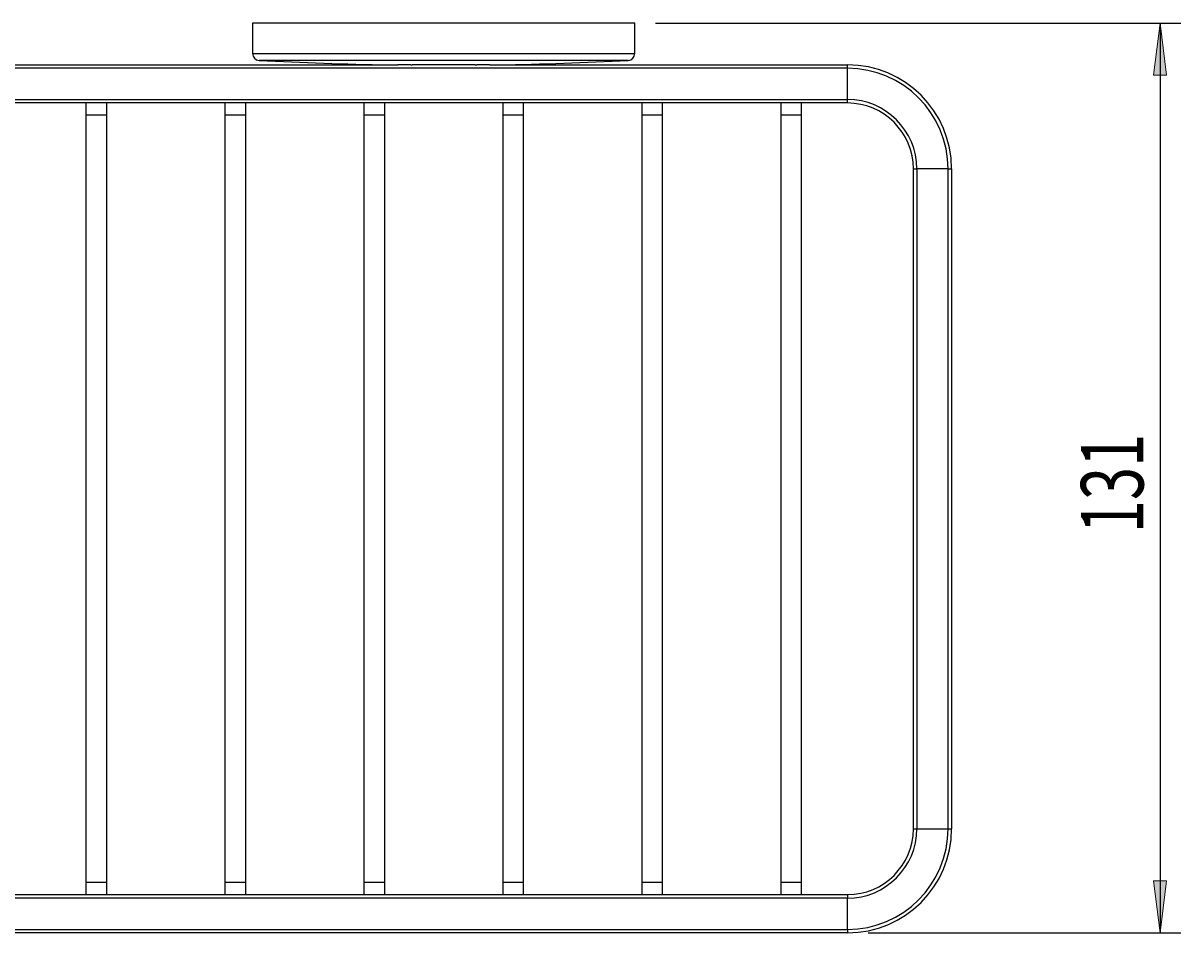
# Model space of a CAD drawing. Units: millimetres. Extents: x 17 to 197, y -75 to 113.
# Drawn here: x 73 to 128, y 5 to 49 of the extents above; entities that cross this region are included whole.
import ezdxf

# ---------------------------------------------------------------- set-up
doc = ezdxf.new("R2010")
doc.units = ezdxf.units.MM
doc.header["$MEASUREMENT"] = 0
doc.layers.get('0').update_dxf_attribs({"lineweight": 0})
doc.layers.add('CAPA_BASE', color=7, linetype='Continuous', lineweight=0)

# ---------------------------------------------------------------- blocks, each defined once
blk = doc.blocks.new('Block_1')
at = {"layer": 'CAPA_BASE', "true_color": 0x000000, "transparency": 33554687}
h = blk.add_hatch(color=18, dxfattribs=at)
h.dxf.hatch_style = 2
h.paths.add_polyline_path([(127.075, 48.615), (126.765, 46.115), (127.385, 46.115)])
h = blk.add_hatch(color=18, dxfattribs=at)
h.dxf.hatch_style = 2
h.paths.add_polyline_path([(127.075, 4.948), (127.385, 7.448), (126.765, 7.448)])
at = {"layer": 'CAPA_BASE', "color": 18, "lineweight": 25, "true_color": 0x000000}
for p, q in [((102.875, 48.615), (128.075, 48.615)), ((127.075, 48.615), (127.075, 4.948)), ((113.075, 4.948), (128.075, 4.948))]:
    blk.add_line(p, q, dxfattribs=at)
at = {"layer": 'CAPA_BASE'}
for points in [[(127.075, 48.615), (126.765, 46.115), (127.385, 46.115), (127.385, 46.115)], [(127.075, 4.948), (127.385, 7.448), (126.765, 7.448), (126.765, 7.448)]]:
    blk.add_lwpolyline(points, close=True, dxfattribs=at)
at = {"layer": 'CAPA_BASE', "insert": (126.281, 24.136), "char_height": 0.2, "attachment_point": 7, "rotation": 90}
blk.add_mtext('\\C18;\\c0;\\FArial Bold|b1|i0|c1;\\H2.997200;\\W0.700000;131', dxfattribs=at)

msp = doc.modelspace()

# ---------------------------------------------------------------- linework, layer by layer
at = {"color": 18, "lineweight": 25, "true_color": 0x000000}
for p, q in [((83.541, 48.615), (83.541, 47.162)), ((101.875, 48.615), (83.541, 48.615)), ((101.875, 47.162), (101.875, 48.615)), ((112.075, 46.448), (17.408, 46.448)), ((42.579, 46.615), (90.503, 46.615)), ((90.958, 46.615), (90.503, 46.615)), ((90.958, 46.615), (90.958, 46.615)), ((91.125, 46.615), (90.958, 46.615)), ((91.125, 46.615), (91.201, 46.615)), ((94.215, 46.615), (91.201, 46.615)), ((94.215, 46.615), (94.291, 46.615)), ((94.458, 46.615), (94.291, 46.615)), ((94.913, 46.615), (94.458, 46.615)), ((94.458, 46.615), (94.458, 46.615)), ((94.913, 46.615), (112.075, 46.615)), ((112.075, 46.448), (112.075, 46.615)), ((112.075, 44.948), (112.075, 46.448)), ((112.075, 44.782), (17.342, 44.782)), ((17.408, 44.948), (112.075, 44.948)), ((75.542, 44.782), (75.542, 44.198)), ((76.542, 44.198), (76.542, 44.782)), ((82.209, 44.782), (82.209, 44.198)), ((83.209, 44.198), (83.209, 44.782)), ((88.875, 44.782), (88.875, 44.198)), ((89.875, 44.198), (89.875, 44.782)), ((95.542, 44.782), (95.542, 44.198)), ((96.542, 44.198), (96.542, 44.782)), ((102.209, 44.782), (102.209, 44.198)), ((103.209, 44.198), (103.209, 44.782)), ((108.875, 44.782), (108.875, 44.198)), ((109.875, 44.198), (109.875, 44.782)), ((112.075, 44.782), (112.075, 44.948)), ((75.542, 44.198), (75.542, 7.365)), ((76.542, 7.365), (76.542, 44.198)), ((82.209, 44.198), (82.209, 7.365)), ((83.209, 7.365), (83.209, 44.198)), ((88.875, 44.198), (88.875, 7.365)), ((89.875, 7.365), (89.875, 44.198)), ((95.542, 44.198), (95.542, 7.365)), ((96.542, 7.365), (96.542, 44.198)), ((102.209, 44.198), (102.209, 7.365)), ((103.209, 7.365), (103.209, 44.198)), ((108.875, 44.198), (108.875, 7.365)), ((109.875, 7.365), (109.875, 44.198)), ((115.241, 41.615), (115.408, 41.615)), ((115.241, 9.948), (115.241, 41.615)), ((116.908, 41.615), (115.408, 41.615)), ((115.408, 41.615), (115.408, 9.948)), ((116.908, 41.615), (117.075, 41.615)), ((116.908, 9.948), (116.908, 41.615)), ((117.075, 41.615), (117.075, 9.948)), ((115.241, 9.948), (115.408, 9.948)), ((115.408, 9.948), (116.908, 9.948)), ((116.908, 9.948), (117.075, 9.948)), ((75.542, 7.365), (75.542, 6.782)), ((76.542, 6.782), (76.542, 7.365)), ((82.209, 7.365), (82.209, 6.782)), ((83.209, 6.782), (83.209, 7.365)), ((88.875, 7.365), (88.875, 6.782)), ((89.875, 6.782), (89.875, 7.365)), ((95.542, 7.365), (95.542, 6.782)), ((96.542, 6.782), (96.542, 7.365)), ((102.209, 7.365), (102.209, 6.782)), ((103.209, 6.782), (103.209, 7.365)), ((108.875, 7.365), (108.875, 6.782)), ((109.875, 6.782), (109.875, 7.365)), ((17.342, 6.782), (112.075, 6.782)), ((112.075, 6.782), (112.075, 6.615)), ((112.075, 6.615), (17.408, 6.615)), ((112.075, 5.115), (112.075, 6.615)), ((17.408, 5.115), (112.075, 5.115)), ((112.075, 5.115), (112.075, 4.948)), ((112.075, 4.948), (17.342, 4.948))]:
    msp.add_line(p, q, dxfattribs=at)
at = {"color": 8, "lineweight": 25, "true_color": 0x808080}
for p, q in [((83.541, 47.162), (101.875, 47.162)), ((101.559, 46.829), (83.857, 46.829)), ((76.042, 44.198), (75.542, 44.198)), ((76.542, 44.198), (76.042, 44.198)), ((82.709, 44.198), (82.209, 44.198)), ((83.209, 44.198), (82.709, 44.198)), ((89.375, 44.198), (88.875, 44.198)), ((89.875, 44.198), (89.375, 44.198)), ((96.042, 44.198), (95.542, 44.198)), ((96.542, 44.198), (96.042, 44.198)), ((102.709, 44.198), (102.209, 44.198)), ((103.209, 44.198), (102.709, 44.198)), ((109.375, 44.198), (108.875, 44.198)), ((109.875, 44.198), (109.375, 44.198)), ((76.042, 7.365), (75.542, 7.365)), ((76.542, 7.365), (76.042, 7.365)), ((82.709, 7.365), (82.209, 7.365)), ((83.209, 7.365), (82.709, 7.365)), ((89.375, 7.365), (88.875, 7.365)), ((89.875, 7.365), (89.375, 7.365)), ((96.042, 7.365), (95.542, 7.365)), ((96.542, 7.365), (96.042, 7.365)), ((102.709, 7.365), (102.209, 7.365)), ((103.209, 7.365), (102.709, 7.365)), ((109.375, 7.365), (108.875, 7.365)), ((109.875, 7.365), (109.375, 7.365))]:
    msp.add_line(p, q, dxfattribs=at)
at = {"color": 18, "lineweight": 25, "true_color": 0x000000}
for points in [[(91.125, 46.616), (91.134, 46.616), (91.144, 46.615), (91.153, 46.615), (91.163, 46.615), (91.172, 46.615), (91.182, 46.615), (91.191, 46.615), (91.201, 46.615)], [(94.215, 46.615), (94.224, 46.615), (94.234, 46.615), (94.244, 46.615), (94.253, 46.615), (94.263, 46.615), (94.272, 46.615), (94.282, 46.616), (94.291, 46.616)]]:
    msp.add_lwpolyline(points, dxfattribs=at)
for points in [[(83.541, 47.162), (83.541, 46.984), (83.68, 46.838), (83.857, 46.829)], [(83.857, 46.829), (85.917, 46.719), (87.979, 46.648), (90.041, 46.615)], [(95.375, 46.615), (97.437, 46.648), (99.499, 46.719), (101.559, 46.829)], [(101.559, 46.829), (101.736, 46.838), (101.875, 46.984), (101.875, 47.162)], [(91.125, 46.616), (91.069, 46.617), (91.013, 46.617), (90.958, 46.615)], [(94.458, 46.615), (94.402, 46.617), (94.347, 46.617), (94.291, 46.616)], [(117.075, 41.615), (117.075, 44.376), (114.836, 46.615), (112.075, 46.615)], [(116.908, 41.615), (116.908, 44.284), (114.744, 46.448), (112.075, 46.448)], [(115.408, 41.615), (115.408, 43.456), (113.916, 44.948), (112.075, 44.948)], [(115.241, 41.615), (115.241, 43.364), (113.823, 44.782), (112.075, 44.782)], [(112.075, 6.782), (113.823, 6.782), (115.241, 8.199), (115.241, 9.948)], [(112.075, 6.615), (113.916, 6.615), (115.408, 8.107), (115.408, 9.948)], [(112.075, 5.115), (114.744, 5.115), (116.908, 7.279), (116.908, 9.948)], [(112.075, 4.948), (114.836, 4.948), (117.075, 7.187), (117.075, 9.948)]]:
    msp.add_open_spline(points, degree=3, dxfattribs=at)

# ---------------------------------------------------------------- block references
at = {"layer": 'CAPA_BASE'}
msp.add_blockref('Block_1', (0, 0), dxfattribs=at)

doc.saveas('drawing.dxf')
